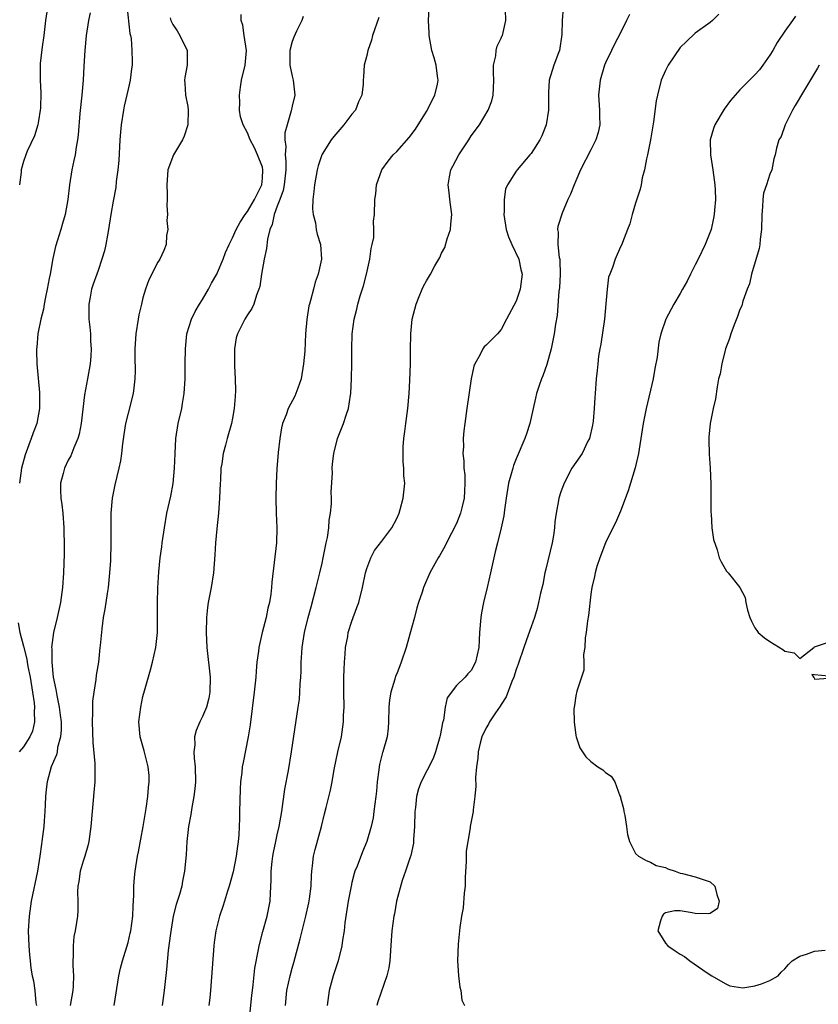
# Model space of a CAD drawing. Units: inches. Extents: x 2556000 to 2559000, y 1542000 to 1545000.
# Drawn here: x 2556898 to 2557005, y 1542661 to 1542793 of the extents above; entities that cross this region are included whole.
import ezdxf

# ---------------------------------------------------------------- set-up
doc = ezdxf.new("R2010")
doc.units = ezdxf.units.IN
doc.header["$MEASUREMENT"] = 0
doc.layers.add('LD25561542_2ft', color=72, linetype='Continuous')

msp = doc.modelspace()

# ---------------------------------------------------------------- linework, layer by layer
at = {"layer": 'LD25561542_2ft'}
for points, elevation in [([(2556902.27, 1542795), (2556901.95, 1542793), (2556901.7, 1542791), (2556901.49, 1542789.49), (2556901.25, 1542787.25), (2556901.24, 1542787), (2556901.22, 1542785), (2556901.31, 1542783.31), (2556901.27, 1542781.27), (2556901.25, 1542781), (2556901, 1542779.57), (2556900.9, 1542779), (2556900.46, 1542777.54), (2556899.5, 1542775.5), (2556899.3, 1542775), (2556899, 1542774.09), (2556898.69, 1542773), (2556898.67, 1542772.67), (2556898.46, 1542771)], 7892), ([(2556912.84, 1542795), (2556913.26, 1542791.26), (2556913.34, 1542791), (2556913.43, 1542790.57), (2556913.53, 1542789), (2556913.54, 1542787.54), (2556913.56, 1542787), (2556913.47, 1542786.53), (2556913.29, 1542785), (2556913, 1542783.81), (2556912.48, 1542781.52), (2556912.38, 1542781), (2556912.08, 1542779), (2556911.98, 1542778.02), (2556911.91, 1542777), (2556911.75, 1542774.25), (2556911.63, 1542773), (2556911.42, 1542771.42), (2556911.36, 1542770.64), (2556911, 1542768.81), (2556910.68, 1542767), (2556910.37, 1542765), (2556910.23, 1542764.23), (2556910.03, 1542763), (2556909.85, 1542762.15), (2556909.51, 1542761), (2556909, 1542759.52), (2556908.8, 1542759), (2556908.33, 1542757.67), (2556908.12, 1542757), (2556907.94, 1542755.94), (2556907.75, 1542755), (2556907.73, 1542754.27), (2556907.74, 1542753), (2556907.9, 1542751.9), (2556907.96, 1542751), (2556907.97, 1542750.03), (2556908.06, 1542749), (2556908.01, 1542748.01), (2556907.91, 1542747), (2556907.57, 1542745), (2556907.18, 1542742.82), (2556906.73, 1542739), (2556906.44, 1542737.56), (2556906.28, 1542737), (2556905.72, 1542735.72), (2556905.32, 1542734.68), (2556905, 1542734.08), (2556904.47, 1542733), (2556904.31, 1542732.31), (2556903.95, 1542731), (2556903.95, 1542730.05), (2556904, 1542729), (2556904.13, 1542728.13), (2556904.26, 1542727), (2556904.41, 1542725), (2556904.41, 1542724.41), (2556904.45, 1542723), (2556904.46, 1542721.54), (2556904.37, 1542719), (2556904.22, 1542717), (2556903.96, 1542715), (2556903.52, 1542713), (2556903, 1542711), (2556902.76, 1542709), (2556902.79, 1542708.79), (2556902.79, 1542707), (2556902.99, 1542705.01), (2556903.35, 1542703.35), (2556903.46, 1542702.54), (2556903.79, 1542701), (2556903.93, 1542699.93), (2556904.03, 1542699), (2556904.03, 1542697.97), (2556903.96, 1542697), (2556903.57, 1542695.57), (2556903.49, 1542695), (2556903.41, 1542694.59), (2556903, 1542693.69), (2556902.71, 1542693), (2556902.15, 1542691), (2556902.05, 1542689.95), (2556901.94, 1542689), (2556901.88, 1542687.88), (2556901.87, 1542687), (2556901.76, 1542685.76), (2556901.73, 1542685), (2556901.47, 1542683), (2556901.39, 1542682.61), (2556901.18, 1542681), (2556900.87, 1542679), (2556900.03, 1542675), (2556899.74, 1542673), (2556899.64, 1542671), (2556899.69, 1542669), (2556899.81, 1542667.81), (2556899.87, 1542667), (2556900, 1542666), (2556900.17, 1542665), (2556900.33, 1542664.33), (2556900.52, 1542663), (2556900.65, 1542661.35), (2556900.72, 1542661)], 7888), ([(2556907.95, 1542794.05), (2556907.72, 1542793), (2556907.38, 1542791), (2556907.2, 1542789), (2556907.1, 1542786.9), (2556906.98, 1542785), (2556906.8, 1542783), (2556906.54, 1542780.54), (2556906.3, 1542777.7), (2556906.21, 1542777), (2556906.04, 1542776.04), (2556905.91, 1542775), (2556905.76, 1542774.24), (2556905.49, 1542773), (2556905.15, 1542771), (2556904.95, 1542769), (2556904.6, 1542767), (2556904.2, 1542765.8), (2556903.99, 1542765), (2556903.57, 1542763.57), (2556903.28, 1542762.72), (2556902.91, 1542761.09), (2556902.55, 1542759), (2556902.43, 1542758.43), (2556902.18, 1542757), (2556901.93, 1542755.93), (2556901.76, 1542755), (2556901.67, 1542754.33), (2556901.31, 1542753), (2556900.91, 1542751), (2556900.76, 1542749.24), (2556900.72, 1542749), (2556900.72, 1542748.72), (2556900.8, 1542747), (2556901.14, 1542743.14), (2556901.12, 1542741), (2556900.76, 1542739), (2556900.27, 1542737.73), (2556900.04, 1542737), (2556899.21, 1542734.79), (2556898.75, 1542733), (2556898.48, 1542731)], 7890), ([(2556911.15, 1542661), (2556911.77, 1542665), (2556911.98, 1542666.02), (2556912.24, 1542667), (2556913, 1542669.45), (2556913.31, 1542670.69), (2556913.37, 1542671), (2556913.65, 1542673), (2556913.67, 1542674.33), (2556913.78, 1542675.78), (2556913.76, 1542677), (2556913.86, 1542678.14), (2556913.95, 1542679), (2556914.29, 1542681), (2556914.41, 1542681.59), (2556915.02, 1542685), (2556915.42, 1542687.42), (2556915.65, 1542689), (2556915.76, 1542690.24), (2556915.85, 1542691), (2556915.82, 1542691.82), (2556915.72, 1542693), (2556915.15, 1542695.15), (2556914.62, 1542697), (2556914.47, 1542699), (2556914.7, 1542701), (2556915, 1542702.41), (2556915.19, 1542703.19), (2556916.01, 1542705.99), (2556916.3, 1542707), (2556916.73, 1542709), (2556916.93, 1542711), (2556916.96, 1542713.04), (2556916.93, 1542715), (2556916.98, 1542716.98), (2556917.13, 1542719.13), (2556917.33, 1542721), (2556917.53, 1542722.47), (2556917.59, 1542723), (2556917.88, 1542725), (2556918.22, 1542727), (2556918.72, 1542729.28), (2556919.03, 1542730.97), (2556919.25, 1542733), (2556919.33, 1542735), (2556919.42, 1542737), (2556919.73, 1542739), (2556920.19, 1542741), (2556920.3, 1542741.7), (2556920.54, 1542743), (2556920.65, 1542745), (2556920.65, 1542747), (2556920.68, 1542749), (2556920.9, 1542751), (2556921.5, 1542753), (2556921.99, 1542754.01), (2556922.58, 1542755), (2556923, 1542755.62), (2556923.78, 1542757), (2556924.2, 1542757.8), (2556924.88, 1542759), (2556925, 1542759.25), (2556925.75, 1542761), (2556926.08, 1542761.92), (2556926.56, 1542763), (2556927, 1542763.86), (2556927.49, 1542765), (2556928.03, 1542765.97), (2556928.69, 1542767), (2556929, 1542767.39), (2556929.95, 1542769), (2556930.92, 1542771), (2556931, 1542771.89), (2556931.08, 1542773), (2556931, 1542773.34), (2556930.34, 1542775), (2556929.93, 1542775.93), (2556929.36, 1542777), (2556929, 1542777.97), (2556928.42, 1542779), (2556928.09, 1542780.09), (2556927.95, 1542781), (2556927.99, 1542782.01), (2556927.93, 1542783), (2556928.08, 1542784.08), (2556928.22, 1542785), (2556928.71, 1542787), (2556928.89, 1542789), (2556928.57, 1542791), (2556928.39, 1542792.39), (2556928.18, 1542793), (2556928.18, 1542793.82)], 7884), ([(2556929.23, 1542658.77), (2556929.6, 1542662.4), (2556929.66, 1542663), (2556929.78, 1542663.78), (2556929.99, 1542666.01), (2556930.5, 1542668.5), (2556930.57, 1542669), (2556931.08, 1542670.92), (2556931.66, 1542673), (2556932.05, 1542675), (2556932.08, 1542676.08), (2556932.18, 1542677.82), (2556932.17, 1542679), (2556932.3, 1542680.3), (2556932.39, 1542681), (2556932.49, 1542681.51), (2556932.8, 1542683), (2556933, 1542683.9), (2556933.27, 1542685), (2556933.62, 1542687), (2556934.02, 1542689.98), (2556934.49, 1542692.49), (2556934.92, 1542695), (2556935.82, 1542701), (2556935.96, 1542702.04), (2556936.04, 1542703), (2556936.08, 1542704.08), (2556936.14, 1542705), (2556936.18, 1542705.82), (2556936.2, 1542707), (2556936.27, 1542708.27), (2556936.33, 1542709), (2556936.44, 1542709.56), (2556936.65, 1542711), (2556937.14, 1542713), (2556937.55, 1542714.45), (2556938.23, 1542717), (2556938.71, 1542719), (2556939, 1542720.28), (2556939.16, 1542721), (2556939.45, 1542722.55), (2556939.57, 1542723), (2556939.72, 1542723.72), (2556939.9, 1542725), (2556939.96, 1542726.04), (2556940.12, 1542727), (2556940.25, 1542728.25), (2556940.25, 1542729), (2556940.22, 1542729.78), (2556940.4, 1542732.4), (2556940.37, 1542733), (2556940.4, 1542733.6), (2556940.57, 1542735), (2556941.08, 1542737), (2556941.89, 1542739), (2556942.26, 1542740.26), (2556942.54, 1542741), (2556942.79, 1542742.79), (2556942.84, 1542743), (2556942.95, 1542745.05), (2556942.99, 1542747), (2556942.98, 1542748.98), (2556943.02, 1542751.02), (2556943.28, 1542753), (2556943.66, 1542754.34), (2556943.8, 1542755), (2556944.12, 1542756.12), (2556944.54, 1542757.46), (2556944.94, 1542759), (2556945.39, 1542761), (2556945.56, 1542762.44), (2556945.72, 1542763), (2556945.92, 1542763.93), (2556945.92, 1542765), (2556945.88, 1542766.12), (2556946.03, 1542767), (2556946.08, 1542769), (2556946.22, 1542769.78), (2556946.3, 1542771), (2556947.03, 1542773), (2556947.86, 1542774.14), (2556948.54, 1542775), (2556949, 1542775.46), (2556950.69, 1542777.31), (2556951.54, 1542778.46), (2556953, 1542780.82), (2556954.11, 1542783), (2556954.45, 1542784.45), (2556954.57, 1542785), (2556954.47, 1542785.53), (2556954.28, 1542787), (2556954.02, 1542788.02), (2556953.71, 1542789), (2556953.36, 1542791), (2556953.33, 1542791.33), (2556953.28, 1542793), (2556953.33, 1542794.67)], 7878), ([(2556934.08, 1542661), (2556934.29, 1542663), (2556934.71, 1542665), (2556935, 1542666.03), (2556935.23, 1542666.77), (2556936.08, 1542669.92), (2556936.32, 1542671), (2556936.83, 1542673), (2556937.24, 1542674.77), (2556937.32, 1542675.32), (2556937.52, 1542677), (2556937.57, 1542678.43), (2556937.62, 1542679), (2556937.73, 1542679.73), (2556937.87, 1542681), (2556938.09, 1542681.91), (2556938.94, 1542685), (2556939.33, 1542686.67), (2556939.56, 1542687.56), (2556940.12, 1542689.88), (2556940.37, 1542691), (2556940.64, 1542692.64), (2556941.12, 1542695), (2556941.59, 1542697), (2556941.88, 1542699), (2556941.89, 1542699.89), (2556941.94, 1542701), (2556941.92, 1542703), (2556941.93, 1542705), (2556941.95, 1542706.05), (2556942, 1542707), (2556942.1, 1542708.1), (2556942.15, 1542709), (2556942.44, 1542710.44), (2556942.52, 1542711), (2556943, 1542712.49), (2556943.68, 1542714.32), (2556943.91, 1542715), (2556944.4, 1542717), (2556944.82, 1542719), (2556945, 1542719.59), (2556945.52, 1542721), (2556946.04, 1542721.96), (2556947, 1542723.24), (2556948.36, 1542725), (2556949, 1542726.29), (2556949.33, 1542727), (2556949.47, 1542727.47), (2556949.86, 1542729), (2556950.07, 1542731), (2556949.97, 1542731.97), (2556949.97, 1542733), (2556949.86, 1542733.86), (2556949.85, 1542735.85), (2556949.95, 1542737), (2556950.09, 1542737.91), (2556950.21, 1542739), (2556950.48, 1542741), (2556950.66, 1542743), (2556950.76, 1542744.76), (2556950.84, 1542747), (2556950.87, 1542748.87), (2556950.88, 1542751), (2556951.07, 1542753), (2556951.59, 1542755), (2556952.03, 1542756.03), (2556952.42, 1542757), (2556952.6, 1542757.4), (2556953, 1542758.12), (2556953.53, 1542759), (2556954.12, 1542760.12), (2556954.76, 1542761.24), (2556955, 1542761.82), (2556955.43, 1542762.57), (2556955.75, 1542763.76), (2556956.19, 1542765), (2556956.27, 1542765.73), (2556956.38, 1542767), (2556956.12, 1542769), (2556956.03, 1542769.97), (2556955.88, 1542771), (2556956.06, 1542772.06), (2556956.27, 1542773), (2556956.53, 1542773.47), (2556957.31, 1542775), (2556958.66, 1542777), (2556959, 1542777.54), (2556960.08, 1542779), (2556961.27, 1542781), (2556961.74, 1542782.26), (2556961.92, 1542783), (2556961.95, 1542783.95), (2556962.03, 1542785), (2556961.99, 1542786.01), (2556961.99, 1542787), (2556962.27, 1542788.27), (2556962.34, 1542789), (2556962.45, 1542789.55), (2556963, 1542790.65), (2556963.11, 1542790.89), (2556963.18, 1542791), (2556963.64, 1542793), (2556963.58, 1542794.42)], 7876), ([(2556971.31, 1542794.69), (2556971.19, 1542793), (2556971.12, 1542791.12), (2556970.81, 1542789), (2556970.67, 1542788.67), (2556970.07, 1542787), (2556969.44, 1542785), (2556969.35, 1542783.35), (2556969.32, 1542783), (2556969.32, 1542781), (2556969.02, 1542779), (2556968.44, 1542777.56), (2556968.18, 1542777), (2556967, 1542775.19), (2556966.85, 1542775), (2556965.13, 1542773), (2556965, 1542772.83), (2556963.85, 1542771), (2556963.6, 1542770.4), (2556963.41, 1542769), (2556963.4, 1542767.4), (2556963.36, 1542767), (2556963.68, 1542765), (2556964, 1542764), (2556964.44, 1542763), (2556965.36, 1542761), (2556965.65, 1542759.65), (2556965.82, 1542759), (2556965.56, 1542757), (2556965, 1542755.37), (2556963.71, 1542753), (2556963, 1542751.58), (2556962.49, 1542751), (2556961.75, 1542750.25), (2556961, 1542749.51), (2556960.73, 1542749.27), (2556960.55, 1542749), (2556960.15, 1542748.15), (2556959.45, 1542747), (2556959.33, 1542746.67), (2556958.99, 1542744.99), (2556958.39, 1542741), (2556958.32, 1542740.32), (2556958.11, 1542739), (2556957.98, 1542738.02), (2556957.91, 1542737), (2556957.93, 1542735.93), (2556957.85, 1542735), (2556958, 1542734), (2556957.98, 1542733), (2556958.11, 1542732.11), (2556958.13, 1542731), (2556958.08, 1542729.92), (2556958.05, 1542729), (2556957.72, 1542727.72), (2556957.57, 1542727), (2556957, 1542725.6), (2556955.68, 1542723), (2556955.47, 1542722.53), (2556954.74, 1542721.26), (2556954.57, 1542721), (2556953.44, 1542719), (2556952.57, 1542717), (2556952.4, 1542716.4), (2556951.94, 1542715), (2556951.69, 1542714.31), (2556951.38, 1542713), (2556951, 1542711.56), (2556950.25, 1542709), (2556949.61, 1542707), (2556949, 1542705.47), (2556948.85, 1542705.15), (2556948.75, 1542704.75), (2556948.2, 1542703), (2556948.04, 1542701.96), (2556947.95, 1542701), (2556947.9, 1542699), (2556947.84, 1542698.16), (2556947.71, 1542697), (2556947.16, 1542695), (2556947.11, 1542694.89), (2556946.69, 1542693.3), (2556946.63, 1542693), (2556946.59, 1542692.59), (2556946.37, 1542691), (2556946.28, 1542689.72), (2556946.21, 1542689), (2556946.05, 1542688.05), (2556945.95, 1542687), (2556945.84, 1542686.16), (2556945.59, 1542685), (2556945, 1542683), (2556944.41, 1542681.59), (2556943.69, 1542679.69), (2556943.41, 1542679), (2556943.31, 1542678.69), (2556943, 1542677.48), (2556942.89, 1542677), (2556942.51, 1542675), (2556942.07, 1542672.07), (2556941.96, 1542671), (2556941.76, 1542669.76), (2556941.67, 1542669), (2556941.16, 1542667), (2556940.51, 1542665), (2556939.97, 1542663), (2556939.69, 1542661)], 7874), ([(2556980.2, 1542793.8), (2556979.79, 1542793), (2556979, 1542791.33), (2556978.19, 1542789.81), (2556977.79, 1542789), (2556977, 1542787.33), (2556976.86, 1542787), (2556976.26, 1542785), (2556976.05, 1542783), (2556976.17, 1542781), (2556976.17, 1542780.17), (2556976.21, 1542779), (2556976, 1542778), (2556975.7, 1542777), (2556975, 1542775.67), (2556973.63, 1542773), (2556973, 1542771.51), (2556972.76, 1542771), (2556972.29, 1542769.71), (2556971.93, 1542769), (2556971.19, 1542767.19), (2556970.58, 1542765.42), (2556970.53, 1542765), (2556970.64, 1542764.64), (2556970.58, 1542763), (2556970.77, 1542761.23), (2556970.84, 1542761), (2556970.86, 1542760.86), (2556970.91, 1542759), (2556970.81, 1542757.19), (2556970.74, 1542756.74), (2556970.51, 1542753.49), (2556970.3, 1542752.3), (2556970.12, 1542751), (2556969.68, 1542749), (2556969.1, 1542746.9), (2556968.6, 1542745.4), (2556968.41, 1542745), (2556968.07, 1542744.07), (2556967.73, 1542743), (2556967.61, 1542742.39), (2556967.28, 1542741), (2556966.83, 1542739), (2556966.38, 1542737.62), (2556966.16, 1542737), (2556965, 1542734.26), (2556964.65, 1542733.35), (2556964.54, 1542733), (2556964.38, 1542732.38), (2556963.99, 1542731), (2556963.65, 1542729), (2556963.43, 1542727.43), (2556963.36, 1542726.64), (2556962.99, 1542725.01), (2556962.49, 1542723), (2556962.21, 1542721.79), (2556962.01, 1542721), (2556961.59, 1542719), (2556961.13, 1542717), (2556960.63, 1542715), (2556960.38, 1542713.62), (2556960.26, 1542713), (2556960.1, 1542711), (2556960.03, 1542709.97), (2556959.99, 1542709), (2556959.55, 1542707), (2556959, 1542705.92), (2556958.54, 1542705.46), (2556958.17, 1542705), (2556957, 1542703.9), (2556955.76, 1542702.24), (2556955.5, 1542701), (2556955.25, 1542699.25), (2556955.12, 1542698.88), (2556955, 1542698.13), (2556954.81, 1542697.19), (2556954.79, 1542697), (2556954.22, 1542695), (2556953.89, 1542694.11), (2556952.3, 1542691), (2556951.94, 1542690.06), (2556951.67, 1542689), (2556951.53, 1542687.53), (2556951.44, 1542687), (2556951.39, 1542685), (2556951.26, 1542683.26), (2556951.24, 1542682.76), (2556950.88, 1542681.12), (2556950.74, 1542680.74), (2556950.19, 1542679), (2556949.75, 1542677.75), (2556948.99, 1542675), (2556948.69, 1542673.31), (2556948.62, 1542673), (2556948.36, 1542671), (2556948.26, 1542669.74), (2556948.07, 1542667), (2556947.94, 1542666.06), (2556947.7, 1542665), (2556946.49, 1542661.51), (2556946.34, 1542661)], 7872), ([(2556992.16, 1542793.84), (2556991.32, 1542793), (2556991, 1542792.72), (2556989, 1542791.31), (2556987.81, 1542790.19), (2556987, 1542789.38), (2556985.39, 1542787), (2556985, 1542786.29), (2556984.45, 1542785), (2556983.93, 1542783), (2556983.77, 1542782.23), (2556983.42, 1542779.42), (2556983, 1542777), (2556982.62, 1542775), (2556982.46, 1542774.46), (2556982.22, 1542773), (2556981.9, 1542771.9), (2556981.76, 1542771), (2556981.62, 1542770.38), (2556981, 1542768.51), (2556980.55, 1542767), (2556980.23, 1542765.77), (2556979.94, 1542765), (2556979.25, 1542763.25), (2556979.17, 1542763), (2556979, 1542762.68), (2556978.27, 1542761), (2556977.91, 1542759.91), (2556977.54, 1542759), (2556977.4, 1542758.6), (2556977.18, 1542757), (2556977.03, 1542755.03), (2556976.85, 1542753), (2556976.35, 1542749.65), (2556976.22, 1542749), (2556976.04, 1542748.04), (2556975.93, 1542747), (2556975.88, 1542746.12), (2556975.73, 1542745), (2556975.6, 1542743), (2556975.53, 1542742.47), (2556975.46, 1542741), (2556975.32, 1542739.32), (2556975.24, 1542738.76), (2556974.83, 1542737), (2556974.63, 1542736.63), (2556973.84, 1542735), (2556973, 1542733.79), (2556972.48, 1542733), (2556971.44, 1542731), (2556971, 1542729.84), (2556970.73, 1542729), (2556970.69, 1542728.69), (2556970.37, 1542727), (2556970.2, 1542725.8), (2556970.15, 1542725), (2556970, 1542724), (2556969.82, 1542723), (2556969, 1542719.48), (2556968.87, 1542719), (2556968.56, 1542717.44), (2556968.28, 1542716.28), (2556968.02, 1542715), (2556967.81, 1542714.19), (2556967.45, 1542713), (2556967, 1542711.73), (2556966.63, 1542710.63), (2556966.05, 1542709), (2556965.27, 1542706.73), (2556965, 1542706.02), (2556964.69, 1542705), (2556964.44, 1542704.44), (2556963.65, 1542702.35), (2556963, 1542701.36), (2556962.87, 1542701.13), (2556962.22, 1542700.22), (2556961.43, 1542699), (2556961.3, 1542698.7), (2556961, 1542698.22), (2556960.39, 1542697), (2556960.18, 1542696.18), (2556959.91, 1542695), (2556959.86, 1542694.14), (2556959.7, 1542693), (2556959.57, 1542691.57), (2556959.62, 1542690.38), (2556959.49, 1542689), (2556959.24, 1542687.24), (2556959.23, 1542687), (2556958.84, 1542685), (2556958.83, 1542684.83), (2556958.52, 1542683), (2556958.33, 1542681.67), (2556958.3, 1542681), (2556958.29, 1542680.29), (2556958.19, 1542678.19), (2556958.17, 1542677), (2556958.04, 1542676.04), (2556957.9, 1542674.1), (2556957.68, 1542673), (2556957.45, 1542671.45), (2556957.42, 1542671), (2556957.23, 1542669.23), (2556957.15, 1542667), (2556957.28, 1542665), (2556957.45, 1542663.45), (2556957.59, 1542663), (2556957.72, 1542661.72), (2556958.1, 1542661)], 7870), ([(2556918.66, 1542793.34), (2556918.75, 1542793), (2556919, 1542792.47), (2556919.6, 1542791.6), (2556919.95, 1542791), (2556920.91, 1542789), (2556920.91, 1542787), (2556920.62, 1542785.38), (2556920.57, 1542785), (2556920.6, 1542784.6), (2556920.69, 1542783), (2556921, 1542781.46), (2556921.07, 1542781), (2556921.03, 1542779), (2556920.51, 1542777.49), (2556920.29, 1542777), (2556919.11, 1542775), (2556918.34, 1542773), (2556918.31, 1542772.31), (2556918.19, 1542771), (2556918.24, 1542769.76), (2556918.24, 1542769), (2556918.2, 1542768.2), (2556918.28, 1542767), (2556918.22, 1542766.22), (2556918.32, 1542765), (2556918.17, 1542764.17), (2556918.11, 1542763), (2556917.81, 1542762.19), (2556917.25, 1542761), (2556917, 1542760.63), (2556915.77, 1542758.23), (2556915.35, 1542757), (2556915, 1542755.82), (2556914.79, 1542755), (2556914.46, 1542753.54), (2556914.35, 1542753), (2556914.05, 1542751), (2556913.92, 1542749), (2556913.9, 1542747.9), (2556913.94, 1542746.06), (2556913.92, 1542745), (2556913.76, 1542743.76), (2556913.71, 1542743), (2556913, 1542740.37), (2556912.67, 1542739), (2556912.46, 1542737.54), (2556912.26, 1542736.26), (2556912.14, 1542735), (2556911.99, 1542734.01), (2556911.77, 1542733), (2556911.23, 1542730.77), (2556910.86, 1542729), (2556910.69, 1542727), (2556910.7, 1542726.7), (2556910.69, 1542725), (2556910.7, 1542724.7), (2556910.7, 1542723), (2556910.64, 1542720.64), (2556910.54, 1542719), (2556910.33, 1542717), (2556910.2, 1542716.2), (2556909.9, 1542714.1), (2556909.69, 1542713), (2556909.47, 1542711.47), (2556909.25, 1542709.25), (2556909.24, 1542709), (2556909.03, 1542707), (2556908.73, 1542705.27), (2556908.7, 1542704.7), (2556908.41, 1542703), (2556908.22, 1542701.78), (2556908.23, 1542701), (2556908.26, 1542700.26), (2556908.2, 1542699), (2556908.27, 1542696.27), (2556908.57, 1542693.43), (2556908.57, 1542693), (2556908.54, 1542692.54), (2556908.56, 1542691), (2556908.44, 1542689.56), (2556908.18, 1542687), (2556908, 1542685), (2556907.74, 1542683), (2556907.6, 1542682.4), (2556907.21, 1542681), (2556907, 1542680.37), (2556906.59, 1542679), (2556906.39, 1542677.61), (2556906.27, 1542677), (2556906.22, 1542676.22), (2556906.28, 1542675), (2556906.28, 1542673.72), (2556906.23, 1542673), (2556906.11, 1542672.11), (2556905.9, 1542671), (2556905.73, 1542670.27), (2556905.64, 1542669), (2556905.67, 1542667.67), (2556905.62, 1542667), (2556905.62, 1542666.38), (2556905.68, 1542665), (2556905.64, 1542663.64), (2556905.6, 1542663), (2556905.25, 1542661)], 7886), ([(2556936.47, 1542793.53), (2556936.29, 1542793), (2556935.59, 1542791.59), (2556935.21, 1542790.79), (2556935, 1542790.21), (2556934.66, 1542789), (2556934.7, 1542787), (2556935, 1542785.55), (2556935.13, 1542785), (2556935.33, 1542783), (2556935, 1542781.52), (2556934.88, 1542780.88), (2556934.31, 1542779), (2556934.03, 1542777.97), (2556934.02, 1542777), (2556934.14, 1542776.14), (2556934.06, 1542775), (2556934.16, 1542774.16), (2556934.13, 1542773), (2556933.92, 1542771), (2556933.79, 1542770.21), (2556933.32, 1542769), (2556933, 1542768.12), (2556932.57, 1542767), (2556932.32, 1542765.68), (2556932, 1542765), (2556931.68, 1542763.68), (2556931.56, 1542762.44), (2556931.24, 1542761), (2556930.88, 1542759), (2556930.66, 1542757.34), (2556930.54, 1542757), (2556930.2, 1542756.2), (2556929.88, 1542755), (2556929.61, 1542754.39), (2556929, 1542753.54), (2556928.8, 1542753.2), (2556928.65, 1542753), (2556928.34, 1542752.34), (2556927.66, 1542751), (2556927.51, 1542750.49), (2556927.28, 1542749), (2556927.29, 1542747.29), (2556927.26, 1542746.74), (2556927.37, 1542745), (2556927.4, 1542743.4), (2556927.37, 1542742.63), (2556927.23, 1542741), (2556927, 1542739.72), (2556926.85, 1542739), (2556926.28, 1542737), (2556926.08, 1542736.08), (2556925.76, 1542735), (2556925.58, 1542733.58), (2556925.45, 1542733), (2556925.37, 1542731.37), (2556925.34, 1542731), (2556925.26, 1542729), (2556925.12, 1542727), (2556924.89, 1542724.89), (2556924.71, 1542723), (2556924.62, 1542721.38), (2556924.44, 1542719), (2556924.14, 1542717), (2556923.76, 1542715), (2556923.66, 1542714.34), (2556923.51, 1542713), (2556923.47, 1542711), (2556923.57, 1542709), (2556924, 1542705), (2556923.97, 1542703), (2556923.81, 1542702.19), (2556923.52, 1542701), (2556923, 1542699.74), (2556922.63, 1542699), (2556922.15, 1542697.85), (2556921.93, 1542697), (2556921.94, 1542695.94), (2556921.83, 1542695), (2556921.87, 1542694.13), (2556921.98, 1542693), (2556922.03, 1542691), (2556921.97, 1542690.03), (2556921.84, 1542689), (2556921.56, 1542687.56), (2556921.4, 1542686.6), (2556921.1, 1542685), (2556920.88, 1542683), (2556920.78, 1542681.22), (2556920.59, 1542679), (2556920.31, 1542677.69), (2556920.19, 1542677), (2556919.89, 1542675.89), (2556919.46, 1542674.54), (2556919.07, 1542673), (2556918.67, 1542670.67), (2556918.4, 1542668.4), (2556918.17, 1542665.83), (2556917.83, 1542663), (2556917.56, 1542661)], 7882), ([(2556946.59, 1542793.41), (2556945.75, 1542791), (2556945.61, 1542790.39), (2556945.13, 1542789), (2556945, 1542788.33), (2556944.62, 1542787), (2556944.55, 1542785.45), (2556944.5, 1542785), (2556944.49, 1542784.49), (2556944.33, 1542783), (2556943.88, 1542782.12), (2556943.46, 1542781), (2556943, 1542780.43), (2556941.91, 1542779), (2556940.56, 1542777.44), (2556940.21, 1542777), (2556939, 1542775.11), (2556938.95, 1542775), (2556938.48, 1542773.52), (2556938.36, 1542773), (2556937.98, 1542771), (2556937.91, 1542770.09), (2556937.76, 1542769), (2556937.72, 1542767.72), (2556937.8, 1542767), (2556938.1, 1542765.9), (2556938.22, 1542765), (2556938.35, 1542764.35), (2556938.8, 1542763), (2556938.92, 1542761), (2556938.48, 1542759), (2556938.08, 1542757.92), (2556937.86, 1542757), (2556937.46, 1542755.46), (2556937.3, 1542755), (2556937.24, 1542754.76), (2556936.95, 1542752.95), (2556936.78, 1542751), (2556936.67, 1542748.67), (2556936.53, 1542747), (2556936.2, 1542745), (2556935.74, 1542743.74), (2556935.5, 1542743), (2556935.35, 1542742.65), (2556934.45, 1542741), (2556934.18, 1542740.18), (2556933.69, 1542739), (2556933.56, 1542738.44), (2556933.32, 1542737), (2556933.12, 1542735.12), (2556932.94, 1542732.94), (2556932.83, 1542731), (2556932.8, 1542729), (2556932.86, 1542727), (2556932.95, 1542725), (2556932.9, 1542723), (2556932.27, 1542717.73), (2556932.23, 1542717), (2556932.15, 1542716.15), (2556931.96, 1542715), (2556931.75, 1542714.25), (2556931.52, 1542713), (2556930.98, 1542711), (2556930.51, 1542709), (2556930.47, 1542708.47), (2556930.28, 1542707), (2556930.17, 1542705.83), (2556930.11, 1542705), (2556929.9, 1542703), (2556929.36, 1542698.64), (2556929.11, 1542697), (2556928.41, 1542693.59), (2556928.31, 1542693), (2556928.25, 1542692.25), (2556928.07, 1542691), (2556928.01, 1542689.99), (2556927.96, 1542687), (2556927.92, 1542686.08), (2556927.89, 1542685), (2556927.83, 1542683.83), (2556927.75, 1542683), (2556927.65, 1542682.36), (2556927.48, 1542681), (2556927.07, 1542678.93), (2556926.56, 1542677), (2556926.34, 1542676.34), (2556925.95, 1542675), (2556925.72, 1542674.28), (2556925.26, 1542673), (2556924.75, 1542671), (2556924.53, 1542669.47), (2556924.48, 1542669), (2556924.07, 1542663), (2556923.96, 1542662.04), (2556923.81, 1542661)], 7880), ([(2557002.42, 1542793.58), (2557002.04, 1542793), (2557001, 1542791.58), (2556999.96, 1542790.04), (2556999.4, 1542789), (2556999, 1542788.37), (2556998.08, 1542787), (2556997.6, 1542786.4), (2556997, 1542785.71), (2556996.28, 1542785), (2556995, 1542783.7), (2556994.34, 1542783), (2556993.72, 1542782.28), (2556992.87, 1542781.13), (2556991.63, 1542779), (2556991.45, 1542778.55), (2556991.01, 1542777), (2556991.04, 1542775), (2556991.36, 1542773), (2556991.63, 1542771), (2556991.67, 1542770.33), (2556991.7, 1542769), (2556991.57, 1542767.57), (2556991.55, 1542767), (2556991.47, 1542766.53), (2556991.12, 1542765), (2556990.34, 1542763), (2556989.38, 1542761), (2556989, 1542760.24), (2556988.36, 1542759), (2556987.92, 1542758.08), (2556987.31, 1542757), (2556987, 1542756.4), (2556986.13, 1542755), (2556985.08, 1542753), (2556984.39, 1542751), (2556984.11, 1542749.89), (2556983.89, 1542747.89), (2556983.61, 1542746.39), (2556983.38, 1542745), (2556982.44, 1542741), (2556982.03, 1542739), (2556981.87, 1542738.13), (2556981.38, 1542735), (2556980.96, 1542733.04), (2556980.01, 1542729.99), (2556979, 1542727.26), (2556978.32, 1542725.68), (2556977.96, 1542725), (2556976.96, 1542723), (2556976.21, 1542721), (2556975.82, 1542719.82), (2556975.59, 1542719), (2556975.52, 1542718.48), (2556975.13, 1542717), (2556975, 1542716.11), (2556974.71, 1542713.29), (2556974.57, 1542712.57), (2556974.41, 1542711), (2556974.26, 1542710.26), (2556974.22, 1542709), (2556974.04, 1542708.04), (2556974.09, 1542707), (2556974.06, 1542705.94), (2556973.15, 1542703.15), (2556973, 1542702.49), (2556972.81, 1542701.19), (2556972.77, 1542701), (2556972.75, 1542700.75), (2556972.77, 1542699), (2556973, 1542697.18), (2556973.03, 1542697), (2556973.54, 1542695.54), (2556974.33, 1542694.33), (2556975, 1542693.7), (2556975.96, 1542693), (2556976.6, 1542692.6), (2556977, 1542692.25), (2556977.76, 1542691.76), (2556978.21, 1542691), (2556978.9, 1542689.1), (2556978.97, 1542688.97), (2556979, 1542688.83), (2556979.39, 1542687.39), (2556979.43, 1542687), (2556979.55, 1542686.45), (2556979.8, 1542685), (2556979.93, 1542683.93), (2556980.19, 1542683), (2556981, 1542681.39), (2556981.39, 1542681), (2556982.42, 1542680.42), (2556983, 1542680.22), (2556983.78, 1542679.78), (2556985, 1542679.5), (2556985.31, 1542679.31), (2556986.3, 1542679), (2556987, 1542678.72), (2556987.29, 1542678.71), (2556989, 1542678.23), (2556989.93, 1542677.93), (2556991, 1542677.56), (2556991.65, 1542677), (2556991.9, 1542675.9), (2556992.21, 1542675), (2556991.99, 1542674.01), (2556991, 1542673.34), (2556990.73, 1542673.27), (2556989, 1542673.33), (2556988.58, 1542673.42), (2556987, 1542673.7), (2556986.29, 1542673.71), (2556985, 1542673.43), (2556984.74, 1542673.26), (2556984.56, 1542673), (2556984.36, 1542672.36), (2556983.98, 1542671), (2556985, 1542669.34), (2556985.34, 1542669), (2556986.33, 1542668.33), (2556987, 1542667.9), (2556987.58, 1542667.57), (2556988.29, 1542667), (2556990.6, 1542665.4), (2556991.23, 1542665), (2556993, 1542663.95), (2556993.65, 1542663.65), (2556995.36, 1542663.36), (2556997, 1542663.65), (2556997.89, 1542663.89), (2556999, 1542664.37), (2557000.11, 1542665), (2557000.51, 1542665.49), (2557001, 1542665.9), (2557001.49, 1542666.51), (2557002.01, 1542667), (2557003, 1542667.64), (2557003.9, 1542667.9), (2557005, 1542668.29), (2557006.41, 1542668.41)], 7868), ([(2557005.61, 1542787), (2557005.4, 1542786.6), (2557003.49, 1542783.49), (2557002.4, 1542781.6), (2557002.02, 1542781), (2557001.07, 1542779), (2557000.52, 1542777.48), (2557000.22, 1542777), (2556999.88, 1542775.88), (2556999.69, 1542775), (2556999.54, 1542774.46), (2556999.26, 1542773), (2556999, 1542772.39), (2556998.56, 1542771), (2556998.13, 1542769.87), (2556998.04, 1542769), (2556998.03, 1542768.03), (2556997.91, 1542767), (2556997.89, 1542765), (2556997.71, 1542763.71), (2556997.65, 1542763), (2556997.55, 1542762.45), (2556996.55, 1542759), (2556996.27, 1542757.73), (2556995.96, 1542757), (2556995.37, 1542755.37), (2556995.23, 1542754.77), (2556995, 1542754.29), (2556994.67, 1542753.33), (2556994.2, 1542752.2), (2556993.77, 1542751), (2556993.61, 1542750.39), (2556993.04, 1542749), (2556993, 1542748.84), (2556992.55, 1542747), (2556992.34, 1542745.66), (2556992.14, 1542745), (2556991.93, 1542743.93), (2556991.7, 1542742.3), (2556991.41, 1542741), (2556991, 1542739.01), (2556990.84, 1542737.16), (2556990.81, 1542737), (2556990.81, 1542736.81), (2556990.87, 1542734.87), (2556991, 1542733), (2556991.09, 1542730.91), (2556991.08, 1542727.08), (2556991.12, 1542726.88), (2556991.24, 1542725), (2556991.44, 1542723.44), (2556991.95, 1542722.05), (2556992.23, 1542721), (2556992.46, 1542720.46), (2556993, 1542719.52), (2556993.21, 1542719.21), (2556993.4, 1542719), (2556995, 1542717), (2556995.68, 1542715.68), (2556995.78, 1542715), (2556996, 1542714), (2556996.32, 1542713), (2556996.52, 1542712.52), (2556997, 1542711.62), (2556997.25, 1542711.25), (2556997.45, 1542711), (2556998.28, 1542710.28), (2556999, 1542709.8), (2557000.73, 1542708.73), (2557001, 1542708.48), (2557002.28, 1542708.28), (2557003, 1542707.5), (2557004.89, 1542709), (2557005, 1542709.06), (2557007, 1542709.74)], 7866), ([(2556898.28, 1542712.28), (2556898.49, 1542711), (2556899, 1542709.15), (2556899.43, 1542707.43), (2556899.48, 1542707), (2556899.57, 1542706.43), (2556899.87, 1542705), (2556900.21, 1542703), (2556900.44, 1542701.56), (2556900.48, 1542701), (2556900.41, 1542700.41), (2556900.48, 1542699), (2556900.21, 1542697.79), (2556899.83, 1542697), (2556899, 1542695.69), (2556898.4, 1542695)], 7890), ([(2557006.86, 1542705.14), (2557005, 1542705.32), (2557004.62, 1542705.38), (2557004.84, 1542705), (2557004.93, 1542704.93), (2557005, 1542704.73), (2557006.88, 1542704.88)], 7866)]:
    msp.add_lwpolyline(points, dxfattribs=dict(at, elevation=elevation))

doc.saveas('drawing.dxf')
